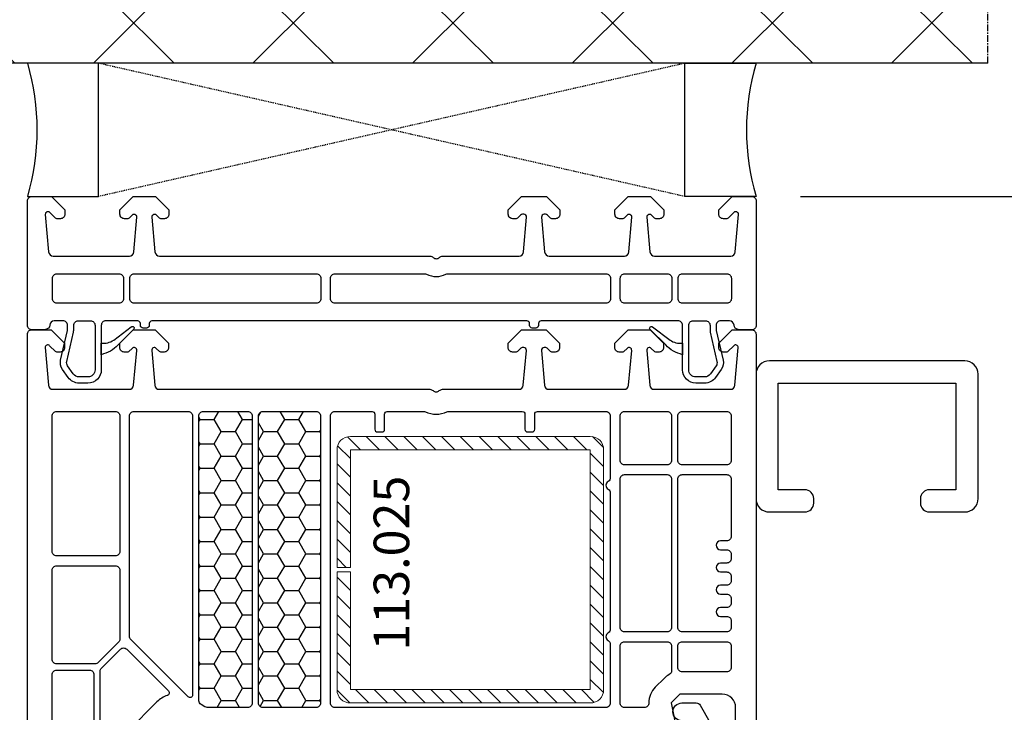
# Model space of a CAD drawing. Units: millimetres. Extents: x 72186 to 96346, y -46733 to -29533.
# Drawn here: x 77244 to 77355, y -33660 to -33582 of the extents above; entities that cross this region are included whole.
import ezdxf

# ---------------------------------------------------------------- set-up
doc = ezdxf.new("R2010")
doc.units = ezdxf.units.MM
doc.linetypes.add('CENTER2', pattern=[2, 1.25, -0.25, 0.25, -0.25])
doc.linetypes.add('HIDDEN', pattern=[0.375, 0.25, -0.125])
for name, color, linetype in [('ościeżnica', 30, 'Continuous'), ('P', 7, 'Continuous'), ('PL_CONT', 210, 'Continuous'), ('VEKA_GASKET_AUSSEN', 6, 'Continuous'), ('VEKA_PVC_AUSSEN', 7, 'Continuous'), ('VEKA_PVC_INNEN', 7, 'Continuous'), ('VEKA_STEEL', 5, 'Continuous'), ('WA_CENT', 54, 'CENTER2'), ('WA_CONT', 62, 'Continuous'), ('WA_HATCH', 56, 'Continuous'), ('WO_HIDD', 32, 'HIDDEN')]:
    doc.layers.add(name, color=color, linetype=linetype)
doc.styles.get("Standard").update_dxf_attribs({"font": 'arial.ttf'})
doc.dimstyles.new('główny', dxfattribs={"dimtxt": 10, "dimasz": 3, "dimexe": 1, "dimexo": 5, "dimgap": 2, "dimtad": 1, "dimdec": 1, "dimrnd": 0.05, "dimdsep": 46, "dimtxsty": 'Standard', "dimcen": 1.5, "dimclrd": 5, "dimclre": 5, "dimclrt": 1, "dimadec": 1, "dimazin": 2, "dimtfac": 1, "dimtdec": 1, "dimtofl": 0, "dimtmove": 0, "dimatfit": 3, "dimfxl": 1, "dimtolj": 1, "dimtzin": 0, "dimarcsym": 0})

# ---------------------------------------------------------------- blocks, each defined once
blk = doc.blocks.new('*X139')
at = {"color": 0, "linetype": 'Continuous'}
for p, q in [((342.5, 527.06), (343.94, 528.5)), ((344.57, 527), (346.07, 528.5)), ((346.69, 527), (348.19, 528.5)), ((348.81, 527), (350.31, 528.5)), ((350.93, 527), (352.43, 528.5)), ((353.05, 527), (354.55, 528.5)), ((355.17, 527), (356.67, 528.5)), ((357.29, 527), (358.79, 528.5)), ((359.42, 527), (360.92, 528.5)), ((361.54, 527), (363.04, 528.5)), ((363.66, 527), (365.16, 528.5)), ((365.78, 527), (367.28, 528.5)), ((367.9, 527), (369.4, 528.5)), ((370.02, 527), (371.45, 528.43)), ((342.5, 524.93), (344, 526.43)), ((371, 525.86), (372.47, 527.32)), ((371, 523.74), (372.5, 525.24)), ((342.5, 522.81), (344, 524.31)), ((371, 521.61), (372.5, 523.11)), ((342.5, 520.69), (344, 522.19)), ((371, 519.49), (372.5, 520.99)), ((342.5, 518.57), (344, 520.07)), ((371, 517.37), (372.5, 518.87)), ((342.5, 516.45), (344, 517.95)), ((371, 515.25), (372.5, 516.75)), ((342.5, 514.33), (344, 515.83)), ((371, 513.13), (372.5, 514.63)), ((342.5, 512.21), (343.54, 513.25)), ((371, 511.01), (372.5, 512.51)), ((342.5, 510.08), (344, 511.58)), ((371, 508.89), (372.5, 510.39)), ((342.5, 507.96), (344, 509.46)), ((371, 506.76), (372.5, 508.26)), ((342.5, 505.84), (344, 507.34)), ((371, 504.64), (372.5, 506.14)), ((342.5, 503.72), (344, 505.22)), ((342.5, 501.6), (344, 503.1)), ((371, 502.52), (372.5, 504.02)), ((342.57, 499.55), (344, 500.98)), ((371, 500.4), (372.5, 501.9)), ((343.68, 498.53), (345.14, 500)), ((345.76, 498.5), (347.26, 500)), ((347.89, 498.5), (349.39, 500)), ((350.01, 498.5), (351.51, 500)), ((352.13, 498.5), (353.63, 500)), ((354.25, 498.5), (355.75, 500)), ((356.37, 498.5), (357.87, 500)), ((358.49, 498.5), (359.99, 500)), ((360.61, 498.5), (362.11, 500)), ((362.74, 498.5), (364.24, 500)), ((364.86, 498.5), (366.36, 500)), ((366.98, 498.5), (368.48, 500)), ((369.1, 498.5), (370.6, 500)), ((371.24, 498.52), (372.48, 499.76))]:
    blk.add_line(p, q, dxfattribs=at)
blk = doc.blocks.new('JOIN_INSERT_12_259808357226500')
at = {"layer": 'VEKA_GASKET_AUSSEN', "lineweight": -3}
blk.add_lwpolyline([(-33.28, 35.87, 0.337576), (-33.85, 35.95, 0.272145), (-34, 35.69), (-34, 35.28, 0.090808), (-33.98, 35.17, 0.143444), (-30.72, 30.86, -0.237344), (-30.6, 30.62), (-30.6, 24.26, -0.537655), (-31.02, 23.99, -0.160363), (-33.18, 25.88, 0.464027), (-33.93, 25.88, 0.177682), (-34, 25.69), (-34, 25.4, 0.078689), (-33.99, 25.31, 0.17118), (-32.01, 22.73), (-30.77, 22.13, -0.28739), (-30.6, 21.86), (-30.6, 19.5), (-30.5, 19.5), (-30.5, 32.7, -0.524719), (-30.09, 32.98, -0.090319)], format="xyb", close=True, dxfattribs=at)
at = {"layer": 'VEKA_PVC_AUSSEN', "color": 5, "lineweight": -3}
blk.add_lwpolyline([(-26.09, 8, -0.36397), (-25.6, 7.59), (-25.38, 6.35, -0.176327), (-25.44, 6.01), (-26.45, 4.25, -0.267949), (-26.89, 4), (-27.35, 4, 1), (-27.35, 2), (-25.73, 2, 0.267949), (-25.3, 2.25), (-23.25, 5.8), (-23.53, 7.41, -0.466308), (-23.04, 8), (-19.75, 8), (-19, 8.75), (-19, 24.45, 0.271988), (-21.05, 27.94), (-30.05, 32.96, 0.579158), (-30.5, 32.7), (-30.5, 10.3, 0.414214), (-28.2, 8)], format="xyb", close=True, dxfattribs=at)
at = {"layer": 'VEKA_PVC_INNEN', "color": 5, "lineweight": -3}
blk.add_lwpolyline([(-21.5, 10, 0.414214), (-21, 10.5), (-21, 24.45, 0.271988), (-22.03, 26.2), (-27.76, 29.39, 0.572342), (-28.5, 28.95), (-28.5, 10.3, 0.414214), (-28.2, 10)], format="xyb", close=True, dxfattribs=at)
blk = doc.blocks.new('*D340')
at = {"layer": 'Defpoints', "color": 0, "transparency": 16777216}
for p in [(77352.73, -33587.22), (77424.1, -33587.22), (77326.65, -33602.22)]:
    blk.add_point(p, dxfattribs=at)
at = {"layer": 'ościeżnica', "color": 5, "lineweight": -2, "transparency": 16777216}
for p, q in [((77357.73, -33587.22), (77425.1, -33587.22)), ((77331.65, -33602.22), (77425.1, -33602.22))]:
    blk.add_line(p, q, dxfattribs=at)
at = {"layer": 'ościeżnica', "color": 5, "linetype": 'Continuous', "lineweight": -2, "transparency": 16777216}
for p, q in [((77424.1, -33590.22), (77424.1, -33599.22)), ((77424.1, -33602.22), (77424.1, -33804.15))]:
    blk.add_line(p, q, dxfattribs=at)
at = {"layer": 'ościeżnica', "color": 5, "transparency": 16777216}
for points in [[(77423.6, -33590.22), (77424.6, -33590.22), (77424.1, -33587.22)], [(77423.6, -33599.22), (77424.6, -33599.22), (77424.1, -33602.22)]]:
    blk.add_solid(points, dxfattribs=at)
at = {"layer": 'ościeżnica', "color": 1, "transparency": 16777216, "insert": (77396.58, -33711.18), "char_height": 50, "attachment_point": 5, "rotation": 90}
blk.add_mtext('\\A1;15mm', dxfattribs=at)
blk = doc.blocks.new('*D344')
at = {"layer": 'Defpoints', "color": 0, "transparency": 16777216}
for p in [(77192.09, -33617.22), (77245.15, -33617.22), (77245.15, -35767.22)]:
    blk.add_point(p, dxfattribs=at)
at = {"layer": 'P', "color": 5, "lineweight": -2, "transparency": 16777216}
for p, q in [((77240.15, -33617.22), (77191.09, -33617.22)), ((77240.15, -35767.22), (77191.09, -35767.22))]:
    blk.add_line(p, q, dxfattribs=at)
at = {"layer": 'P', "color": 5, "linetype": 'Continuous', "lineweight": -2, "transparency": 16777216}
blk.add_line((77192.09, -35764.22), (77192.09, -33620.22), dxfattribs=at)
at = {"layer": 'P', "color": 5, "transparency": 16777216}
for points in [[(77191.59, -33620.22), (77192.59, -33620.22), (77192.09, -33617.22)], [(77191.59, -35764.22), (77192.59, -35764.22), (77192.09, -35767.22)]]:
    blk.add_solid(points, dxfattribs=at)
at = {"layer": 'P', "color": 1, "transparency": 16777216, "insert": (77151.8, -34692.22), "char_height": 75, "attachment_point": 5, "rotation": 90}
blk.add_mtext('\\A1;H = 2150', dxfattribs=at)
blk = doc.blocks.new('*D338')
at = {"layer": 'Defpoints', "color": 0, "transparency": 16777216}
for p in [(77192.09, -33587.22), (77211.57, -33587.22), (77245.19, -33617.22)]:
    blk.add_point(p, dxfattribs=at)
at = {"layer": 'P', "color": 5, "linetype": 'Continuous', "lineweight": -2, "transparency": 16777216}
for p, q in [((77192.09, -33587.22), (77192.09, -33391.75)), ((77192.09, -33614.22), (77192.09, -33590.22))]:
    blk.add_line(p, q, dxfattribs=at)
at = {"layer": 'P', "color": 5, "lineweight": -2, "transparency": 16777216}
for p, q in [((77206.57, -33587.22), (77191.09, -33587.22)), ((77240.19, -33617.22), (77191.09, -33617.22))]:
    blk.add_line(p, q, dxfattribs=at)
at = {"layer": 'P', "color": 5, "transparency": 16777216}
for points in [[(77191.59, -33590.22), (77192.59, -33590.22), (77192.09, -33587.22)], [(77191.59, -33614.22), (77192.59, -33614.22), (77192.09, -33617.22)]]:
    blk.add_solid(points, dxfattribs=at)
at = {"layer": 'P', "color": 1, "transparency": 16777216, "insert": (77164.54, -33487.07), "char_height": 50, "attachment_point": 5, "rotation": 90}
blk.add_mtext('\\A1;30mm', dxfattribs=at)

msp = doc.modelspace()

# ---------------------------------------------------------------- hatches: boundary and pattern name
at = {"layer": 'ościeżnica'}
h = msp.add_hatch(dxfattribs=at)
h.set_pattern_fill('HONEY', color=2, scale=0.5)
h.set_pattern_definition([(0, (41590.58, -46029.5204), (2.38125, 1.37481532), [1.5875, -3.175]), (120, (41590.58, -46029.5204), (-2.381249995, 1.37481533), [1.5875, -3.175]), (60, (41590.58, -46029.5204), (5e-09, 2.749630654), [-3.175, 1.5875])])
edge = h.paths.add_edge_path()
edge.add_ellipse((77277.15, -33626.92), major_axis=(0.354, 0.354), ratio=1, start_angle=315, end_angle=405)
edge.add_line((77277.15, -33626.42), (77271.15, -33626.42))
edge.add_ellipse((77271.15, -33626.92), major_axis=(-0.354, 0.354), ratio=1, start_angle=-45, end_angle=45)
edge.add_line((77270.65, -33626.92), (77270.65, -33659.22))
edge.add_ellipse((77271.15, -33659.22), major_axis=(0.354, 0.354), ratio=1, start_angle=135, end_angle=225)
edge.add_line((77271.15, -33659.72), (77277.15, -33659.72))
edge.add_ellipse((77277.15, -33659.22), major_axis=(-0.354, 0.354), ratio=1, start_angle=135, end_angle=225)
edge.add_line((77277.65, -33659.22), (77277.65, -33626.92))
edge = h.paths.add_edge_path()
edge.add_ellipse((77269.45, -33626.92), major_axis=(0.354, 0.354), ratio=1, start_angle=315, end_angle=405)
edge.add_line((77269.45, -33626.42), (77264.45, -33626.42))
edge.add_ellipse((77264.45, -33626.92), major_axis=(0.354, 0.354), ratio=1, start_angle=45, end_angle=135)
edge.add_line((77263.95, -33626.92), (77263.95, -33658.97))
edge.add_ellipse((77264.45, -33658.97), major_axis=(-0.354, 0.354), ratio=1, start_angle=45, end_angle=105)
edge.add_line((77264.2, -33659.4), (77264.64, -33659.65))
edge.add_ellipse((77264.89, -33659.22), major_axis=(-0.354, 0.354), ratio=1, start_angle=105, end_angle=135)
edge.add_line((77264.89, -33659.72), (77269.45, -33659.72))
edge.add_ellipse((77269.45, -33659.22), major_axis=(0.354, 0.354), ratio=1, start_angle=225, end_angle=315)
edge.add_line((77269.95, -33659.22), (77269.95, -33626.92))
at = {"layer": 'WA_HATCH'}
h = msp.add_hatch(dxfattribs=at)
h.set_pattern_fill('ANSI37', color=256, scale=4, angle=-90, style=0)
h.set_pattern_definition([(315, (77041.097, -33582.674), (8.98026, 8.98026), []), (45, (77041.097, -33582.674), (-8.98026, 8.98026), [])])
h.paths.add_polyline_path([(77352.73, -33587.22), (77352.73, -33543.38), (77211.57, -33543.38), (77211.57, -33587.22)])

# ---------------------------------------------------------------- linework, layer by layer
at = {"layer": 'ościeżnica', "lineweight": -3}
for points in [[(77326.67, -33616.72, -0.424475), (77326.15, -33617.22), (77324.65, -33617.17, -0.388866), (77324.17, -33616.69, 0.398946), (77323.67, -33616.22), (77322.67, -33616.22, 0.414214), (77322.17, -33616.72), (77322.17, -33617.31), (77322.94, -33620.63, -0.212557), (77322.73, -33621.67), (77322.09, -33622.58, -0.244698), (77320.87, -33623.22), (77319.87, -33623.22, -0.414214), (77318.37, -33621.72), (77318.37, -33616.72, 0.414214), (77317.87, -33616.22), (77302.47, -33616.22, 0.414214), (77302.17, -33616.52), (77302.17, -33616.72, -0.414214), (77301.87, -33617.02), (77301.47, -33617.02, -0.414214), (77301.17, -33616.72), (77301.17, -33616.52, 0.414214), (77300.87, -33616.22), (77258.67, -33616.22, 0.414214), (77258.37, -33616.52), (77258.37, -33616.72, -0.414214), (77258.07, -33617.02), (77257.67, -33617.02, -0.414214), (77257.37, -33616.72), (77257.37, -33616.52, 0.414214), (77257.07, -33616.22), (77253.47, -33616.22, 0.414214), (77252.97, -33616.72), (77252.97, -33621.72, -0.414214), (77251.47, -33623.22), (77250.47, -33623.22, -0.244698), (77249.25, -33622.58), (77248.6, -33621.67, -0.212557), (77248.4, -33620.63), (77249.17, -33617.31), (77249.17, -33616.72, 0.414214), (77248.67, -33616.22), (77247.67, -33616.22, 0.398946), (77247.17, -33616.69, -0.388866), (77246.69, -33617.17), (77245.19, -33617.22, -0.424475), (77244.67, -33616.72), (77244.67, -33602.72, -0.414214), (77245.17, -33602.22), (77247.37, -33602.22), (77248.87, -33603.72), (77248.87, -33604.22, -0.414214), (77248.37, -33604.72), (77247.97, -33604.72, -0.198912), (77247.83, -33604.66), (77247.18, -33604.01, 0.700208), (77246.67, -33604.25), (77247.04, -33608.46, 0.388879), (77247.54, -33608.92), (77256.13, -33608.92, 0.388879), (77256.63, -33608.46), (77256.97, -33604.55, 0.700208), (77256.46, -33604.31), (77256.11, -33604.66, -0.198912), (77255.97, -33604.72), (77255.57, -33604.72, -0.414214), (77255.07, -33604.22), (77255.07, -33603.72), (77256.57, -33602.22), (77259.07, -33602.22), (77260.57, -33603.72), (77260.57, -33604.22, -0.414214), (77260.07, -33604.72), (77259.67, -33604.72, -0.198912), (77259.53, -33604.66), (77259.18, -33604.31, 0.700208), (77258.67, -33604.55), (77259.01, -33608.46, 0.388879), (77259.51, -33608.92), (77289.96, -33608.92, -0.201513), (77290.31, -33609.07, 0.420084), (77291.03, -33609.07, -0.201513), (77291.38, -33608.92), (77299.98, -33608.92, 0.388879), (77300.48, -33608.46), (77300.82, -33604.55, 0.440011), (77300.52, -33604.22), (77300.37, -33604.22, 0.198912), (77300.16, -33604.31), (77299.81, -33604.66, -0.198912), (77299.67, -33604.72), (77299.27, -33604.72, -0.414214), (77298.77, -33604.22), (77298.77, -33603.72), (77300.27, -33602.22), (77303.07, -33602.22), (77304.57, -33603.72), (77304.57, -33604.22, -0.414214), (77304.07, -33604.72), (77303.67, -33604.72, -0.198912), (77303.53, -33604.66), (77303.18, -33604.31, 0.198912), (77302.97, -33604.22), (77302.82, -33604.22, 0.440011), (77302.52, -33604.55), (77302.86, -33608.46, 0.388879), (77303.36, -33608.92), (77311.83, -33608.92, 0.388879), (77312.33, -33608.46), (77312.67, -33604.55, 0.700208), (77312.16, -33604.31), (77311.81, -33604.66, -0.198912), (77311.67, -33604.72), (77311.27, -33604.72, -0.414214), (77310.77, -33604.22), (77310.77, -33603.72), (77312.27, -33602.22), (77314.77, -33602.22), (77316.27, -33603.72), (77316.27, -33604.22, -0.414214), (77315.77, -33604.72), (77315.37, -33604.72, -0.198912), (77315.23, -33604.66), (77314.88, -33604.31, 0.700208), (77314.37, -33604.55), (77314.71, -33608.46, 0.388879), (77315.21, -33608.92), (77323.8, -33608.92, 0.388879), (77324.3, -33608.46), (77324.67, -33604.25, 0.700208), (77324.16, -33604.01), (77323.51, -33604.66, -0.198912), (77323.37, -33604.72), (77322.97, -33604.72, -0.414214), (77322.47, -33604.22), (77322.47, -33603.72), (77323.97, -33602.22), (77326.17, -33602.22, -0.414214), (77326.67, -33602.72)], [(77255.47, -33613.72, -0.414214), (77254.97, -33614.22), (77247.97, -33614.22, -0.414214), (77247.47, -33613.72), (77247.47, -33611.42, -0.414214), (77247.97, -33610.92), (77254.97, -33610.92, -0.414214), (77255.47, -33611.42)], [(77277.67, -33613.72, -0.414214), (77277.17, -33614.22), (77256.67, -33614.22, -0.414214), (77256.17, -33613.72), (77256.17, -33611.42, -0.414214), (77256.67, -33610.92), (77277.17, -33610.92, -0.414214), (77277.67, -33611.42)], [(77310.27, -33613.72, -0.414214), (77309.77, -33614.22), (77279.27, -33614.22, -0.414214), (77278.77, -33613.72), (77278.77, -33611.42, -0.414214), (77279.27, -33610.92), (77289.36, -33610.92, -0.113237), (77289.58, -33610.97, 0.229416), (77291.76, -33610.97, -0.113237), (77291.98, -33610.92), (77309.77, -33610.92, -0.414214), (77310.27, -33611.42)], [(77316.67, -33614.22), (77311.87, -33614.22, -0.414214), (77311.37, -33613.72), (77311.37, -33611.42, -0.414214), (77311.87, -33610.92), (77316.67, -33610.92, -0.414214), (77317.17, -33611.42), (77317.17, -33613.72, -0.414214)], [(77323.87, -33613.72, -0.414214), (77323.37, -33614.22), (77318.37, -33614.22, -0.414214), (77317.87, -33613.72), (77317.87, -33611.42, -0.414214), (77318.37, -33610.92), (77323.37, -33610.92, -0.414214), (77323.87, -33611.42)], [(77252.27, -33621.72, -0.414214), (77251.47, -33622.52), (77250.47, -33622.52, -0.244698), (77249.82, -33622.18), (77249.18, -33621.27, -0.212557), (77249.09, -33620.79), (77249.84, -33617.5, 0.056784), (77249.87, -33617.28), (77249.87, -33616.72, -0.414214), (77250.37, -33616.22), (77251.77, -33616.22, -0.414214), (77252.27, -33616.72)], [(77322.25, -33620.79, -0.212557), (77322.16, -33621.27), (77321.52, -33622.18, -0.244698), (77320.87, -33622.52), (77319.87, -33622.52, -0.414214), (77319.07, -33621.72), (77319.07, -33616.72, -0.414214), (77319.57, -33616.22), (77320.97, -33616.22, -0.414214), (77321.47, -33616.72), (77321.47, -33617.28, 0.056784), (77321.5, -33617.5)], [(77254.55, -33626.42, -0.414214), (77255.05, -33626.92), (77255.05, -33642.17, -0.414214), (77254.55, -33642.67), (77247.95, -33642.67, -0.414214), (77247.45, -33642.17), (77247.45, -33626.92, -0.414214), (77247.95, -33626.42)], [(77256.15, -33626.92, -0.414214), (77256.65, -33626.42), (77262.75, -33626.42, -0.414214), (77263.25, -33626.92), (77263.25, -33658.32, -0.668179), (77262.74, -33658.53), (77256.3, -33652.09, -0.198912), (77256.15, -33651.73)], [(77264.45, -33626.42), (77269.45, -33626.42, -0.414214), (77269.95, -33626.92), (77269.95, -33659.22, -0.414214), (77269.45, -33659.72), (77264.89, -33659.72, -0.131652), (77264.64, -33659.65), (77264.2, -33659.4, -0.267949), (77263.95, -33658.97), (77263.95, -33626.92, -0.414214)], [(77264.45, -33626.42), (77269.45, -33626.42, -0.414214), (77269.95, -33626.92), (77269.95, -33659.22, -0.414214), (77269.45, -33659.72), (77264.89, -33659.72, -0.131652), (77264.64, -33659.65), (77264.2, -33659.4, -0.267949), (77263.95, -33658.97), (77263.95, -33626.92, -0.414214)], [(77271.15, -33626.42), (77277.15, -33626.42, -0.414214), (77277.65, -33626.92), (77277.65, -33659.22, -0.414214), (77277.15, -33659.72), (77271.15, -33659.72, -0.414214), (77270.65, -33659.22), (77270.65, -33626.92, -0.414214)], [(77271.15, -33626.42), (77277.15, -33626.42, -0.414214), (77277.65, -33626.92), (77277.65, -33659.22, -0.414214), (77277.15, -33659.72), (77271.15, -33659.72, -0.414214), (77270.65, -33659.22), (77270.65, -33626.92, -0.414214)], [(77310, -33652.2, -0.267949), (77310.25, -33652.64), (77310.25, -33659.22, -0.414214), (77309.75, -33659.72), (77279.25, -33659.72, -0.414214), (77278.75, -33659.22), (77278.75, -33626.92, -0.414214), (77279.25, -33626.42), (77283.45, -33626.42, -0.414214), (77283.75, -33626.72), (77283.75, -33628.42, 0.414214), (77284.05, -33628.72), (77284.55, -33628.72, 0.414214), (77284.85, -33628.42), (77284.85, -33626.72, -0.414214), (77285.15, -33626.42), (77289.23, -33626.42, -0.104643), (77289.44, -33626.46, 0.211604), (77291.87, -33626.46, -0.104643), (77292.07, -33626.42), (77300.35, -33626.42, -0.414214), (77300.65, -33626.72), (77300.65, -33628.42, 0.414214), (77300.95, -33628.72), (77301.45, -33628.72, 0.414214), (77301.75, -33628.42), (77301.75, -33626.72, -0.414214), (77302.05, -33626.42), (77309.75, -33626.42, -0.414214), (77310.25, -33626.92), (77310.25, -33633.85, -0.267949), (77310, -33634.29, 0.57735), (77310, -33635.15, -0.267949), (77310.25, -33635.59), (77310.25, -33650.9, -0.267949), (77310, -33651.34, 0.57735)], [(77316.65, -33626.42, -0.414214), (77317.15, -33626.92), (77317.15, -33631.92, -0.414214), (77316.65, -33632.42), (77311.85, -33632.42, -0.414214), (77311.35, -33631.92), (77311.35, -33626.92, -0.414214), (77311.85, -33626.42)], [(77318.35, -33626.42), (77323.35, -33626.42, -0.414214), (77323.85, -33626.92), (77323.85, -33631.92, -0.414214), (77323.35, -33632.42), (77318.35, -33632.42, -0.414214), (77317.85, -33631.92), (77317.85, -33626.92, -0.414214)], [(77311.85, -33633.52), (77316.65, -33633.52, -0.414214), (77317.15, -33634.02), (77317.15, -33650.72, -0.414214), (77316.65, -33651.22), (77311.85, -33651.22, -0.414214), (77311.35, -33650.72), (77311.35, -33634.02, -0.414214)], [(77323.35, -33643.47), (77322.65, -33643.47, 1), (77322.65, -33644.47), (77323.35, -33644.47, -0.414214), (77323.85, -33644.97), (77323.85, -33645.47, -0.414214), (77323.35, -33645.97), (77322.65, -33645.97, 1), (77322.65, -33646.97), (77323.35, -33646.97, -0.414214), (77323.85, -33647.47), (77323.85, -33647.97, -0.414214), (77323.35, -33648.47), (77322.65, -33648.47, 1), (77322.65, -33649.47), (77323.35, -33649.47, -0.414214), (77323.85, -33649.97), (77323.85, -33650.72, -0.414214), (77323.35, -33651.22), (77318.35, -33651.22, -0.414214), (77317.85, -33650.72), (77317.85, -33634.02, -0.414214), (77318.35, -33633.52), (77323.35, -33633.52, -0.414214), (77323.85, -33634.02), (77323.85, -33640.47, -0.414214), (77323.35, -33640.97), (77322.65, -33640.97, 1), (77322.65, -33641.97), (77323.35, -33641.97, -0.414214), (77323.85, -33642.47), (77323.85, -33642.97, -0.414214)], [(77247.95, -33643.77), (77254.55, -33643.77, -0.414214), (77255.05, -33644.27), (77255.05, -33652.04, -0.198912), (77254.91, -33652.39), (77252.63, -33654.67, -0.198912), (77252.27, -33654.82), (77247.95, -33654.82, -0.414214), (77247.45, -33654.32), (77247.45, -33644.27, -0.414214)], [(77255.25, -33665.2), (77257.64, -33674.08, -0.065543), (77257.65, -33674.21), (77257.65, -33678.09, -0.389983), (77257.19, -33678.59, 0.203921), (77253.39, -33680.6, -0.705967), (77252.85, -33680.41), (77252.85, -33655.64, -0.198912), (77253, -33655.29), (77255.12, -33653.17, -0.414214), (77255.83, -33653.17), (77260.53, -33657.87, -0.55841), (77260.41, -33658.37, 0.117109), (77259.23, -33659.1), (77256.03, -33662.3, 0.267949)], [(77314.08, -33659.72), (77311.85, -33659.72, -0.414214), (77311.35, -33659.22), (77311.35, -33652.82, -0.414214), (77311.85, -33652.32), (77316.65, -33652.32, -0.414214), (77317.15, -33652.82), (77317.15, -33655.58, -0.275348), (77316.89, -33656.02, 0.072467), (77316.31, -33656.45), (77315.31, -33657.45, 0.198912), (77314.58, -33659.22, -0.414214)], [(77318.35, -33655.72, -0.414214), (77317.85, -33655.22), (77317.85, -33652.82, -0.414214), (77318.35, -33652.32), (77323.35, -33652.32, -0.414214), (77323.85, -33652.82), (77323.85, -33655.22, -0.414214), (77323.35, -33655.72)], [(77251.55, -33685.11), (77248.34, -33684.25, -0.339454), (77247.45, -33683.09), (77247.45, -33656.02, -0.414214), (77247.95, -33655.52), (77251.65, -33655.52, -0.414214), (77252.15, -33656.02), (77252.15, -33684.07, 0.023114), (77252.18, -33684.58, -0.522212)]]:
    msp.add_lwpolyline(points, format="xyb", close=True, dxfattribs=at)
for points in [[(77244.65, -33683.09), (77244.65, -33617.72, -0.414214), (77245.15, -33617.22), (77247.35, -33617.22), (77248.85, -33618.72), (77248.85, -33619.22, -0.414214), (77248.35, -33619.72), (77247.96, -33619.72, -0.198912), (77247.81, -33619.66), (77247.16, -33619.01, 0.668179), (77246.65, -33619.22), (77247.02, -33623.46, 0.388879), (77247.52, -33623.92), (77256.11, -33623.92, 0.388879), (77256.61, -33623.46), (77256.96, -33619.55, 0.700208), (77256.44, -33619.31), (77256.09, -33619.66, -0.198912), (77255.95, -33619.72), (77255.55, -33619.72, -0.414214), (77255.05, -33619.22), (77255.05, -33618.72), (77256.55, -33617.22), (77259.05, -33617.22), (77260.55, -33618.72), (77260.55, -33619.22, -0.414214), (77260.05, -33619.72), (77259.66, -33619.72, -0.198912), (77259.51, -33619.66), (77259.16, -33619.31, 0.700208), (77258.65, -33619.55), (77258.99, -33623.46, 0.388879), (77259.49, -33623.92), (77289.94, -33623.92, -0.201513), (77290.3, -33624.07, 0.420084), (77291.01, -33624.07, -0.201513), (77291.37, -33623.92), (77299.96, -33623.92, 0.388879), (77300.46, -33623.46), (77300.81, -33619.55, 0.440011), (77300.51, -33619.22), (77300.32, -33619.22, 0.198912), (77300.17, -33619.28), (77299.79, -33619.66, -0.198912), (77299.65, -33619.72), (77299.25, -33619.72, -0.414214), (77298.75, -33619.22), (77298.75, -33618.72), (77300.25, -33617.22), (77303.05, -33617.22), (77304.55, -33618.72), (77304.55, -33619.22, -0.414214), (77304.05, -33619.72), (77303.66, -33619.72, -0.198912), (77303.51, -33619.66), (77303.13, -33619.28, 0.198912), (77302.99, -33619.22), (77302.8, -33619.22, 0.440011), (77302.5, -33619.55), (77302.84, -33623.46, 0.388879), (77303.34, -33623.92), (77311.81, -33623.92, 0.388879), (77312.31, -33623.46), (77312.66, -33619.55, 0.700208), (77312.14, -33619.31), (77311.79, -33619.66, -0.198912), (77311.65, -33619.72), (77311.25, -33619.72, -0.414214), (77310.75, -33619.22), (77310.75, -33618.72), (77312.25, -33617.22), (77314.75, -33617.22), (77316.25, -33618.72), (77316.25, -33619.22, -0.414214), (77315.75, -33619.72), (77315.36, -33619.72, -0.198912), (77315.21, -33619.66), (77314.86, -33619.31, 0.700208), (77314.35, -33619.55), (77314.69, -33623.46, 0.388879), (77315.19, -33623.92), (77323.78, -33623.92, 0.388879), (77324.28, -33623.46), (77324.65, -33619.22, 0.668179), (77324.14, -33619.01), (77323.49, -33619.66, -0.198912), (77323.35, -33619.72), (77322.95, -33619.72, -0.414214), (77322.45, -33619.22), (77322.45, -33618.72), (77323.95, -33617.22), (77326.15, -33617.22, -0.414214), (77326.65, -33617.72), (77326.65, -33664.47)], [(77324.35, -33662.42), (77324.35, -33659.72, 0.414214), (77322.85, -33658.22), (77318.08, -33658.22), (77317.08, -33659.22), (77318.14, -33664.44, -0.454146)]]:
    msp.add_lwpolyline(points, format="xyb", dxfattribs=at)
at = {"layer": 'P'}
msp.add_lwpolyline([(77333.15, -33636.22, 0.414214), (77332.15, -33635.22), (77329.15, -33635.22), (77329.15, -33623.22), (77349.15, -33623.22), (77349.15, -33635.22), (77346.15, -33635.22, 0.414214), (77345.15, -33636.22), (77345.15, -33636.72, 0.414214), (77346.15, -33637.72), (77350.15, -33637.72, 0.414214), (77351.65, -33636.22), (77351.65, -33622.22, 0.414214), (77350.15, -33620.72), (77328.15, -33620.72, 0.414214), (77326.65, -33622.22), (77326.65, -33636.22, 0.414214), (77328.15, -33637.72), (77332.15, -33637.72, 0.414214), (77333.15, -33636.72), (77333.15, -33636.22)], format="xyb", dxfattribs=at)
at = {"layer": 'PL_CONT'}
for points in [[(77244.65, -33602.22), (77252.65, -33602.22), (77252.65, -33602.22), (77252.65, -33587.22), (77252.65, -33587.22), (77244.65, -33587.22, -0.143486)], [(77326.65, -33602.22), (77318.65, -33602.22), (77318.65, -33602.22), (77318.65, -33587.22), (77318.65, -33587.22), (77326.65, -33587.22, 0.143486)]]:
    msp.add_lwpolyline(points, format="xyb", close=True, dxfattribs=at)
at = {"layer": 'VEKA_GASKET_AUSSEN', "lineweight": -3}
for points in [[(77254.86, -33618.93, -0.139747), (77252.97, -33620.02), (77252.97, -33618.72, 0.176156), (77254.37, -33618.38), (77256.34, -33616.88, -0.932488), (77256.61, -33617.18)], [(77318.37, -33620.02, -0.139747), (77316.48, -33618.93), (77314.73, -33617.18, -0.932488), (77314.99, -33616.88), (77316.97, -33618.38, 0.176156), (77318.37, -33618.72)]]:
    msp.add_lwpolyline(points, format="xyb", close=True, dxfattribs=at)
at = {"layer": 'VEKA_STEEL', "color": 1, "linetype": 'Continuous', "lineweight": 13}
for p, q in [((77308, -33629.22), (77281, -33629.22)), ((77279.5, -33630.72), (77279.5, -33643.97)), ((77281, -33630.72), (77308, -33630.72)), ((77281, -33643.97), (77281, -33630.72)), ((77308, -33630.72), (77308, -33657.72)), ((77309.5, -33657.72), (77309.5, -33630.72)), ((77279.5, -33643.97), (77281, -33643.97)), ((77279.5, -33644.47), (77279.5, -33657.72)), ((77281, -33644.47), (77279.5, -33644.47)), ((77281, -33657.72), (77281, -33644.47)), ((77308, -33657.72), (77281, -33657.72)), ((77281, -33659.22), (77308, -33659.22))]:
    msp.add_line(p, q, dxfattribs=at)
for centre, start, end in [((77281, -33630.72), 90, 180), ((77308, -33630.72), 0, 90), ((77281, -33657.72), 180, 270), ((77308, -33657.72), 270, 0)]:
    msp.add_arc(centre, 1.5, start, end, dxfattribs=at)
at = {"layer": 'WA_CENT', "ltscale": 0.6}
msp.add_lwpolyline([(77352.73, -33587.22), (77352.73, -33543.38), (77211.57, -33543.38), (77211.57, -33587.22)], dxfattribs=at)
at = {"layer": 'WA_CONT'}
msp.add_lwpolyline([(77352.73, -33587.22), (77211.57, -33587.22)], dxfattribs=at)
at = {"layer": 'WO_HIDD', "ltscale": 0.3}
for points in [[(77318.65, -33602.22), (77252.65, -33587.22)], [(77318.65, -33587.22), (77252.65, -33602.22)]]:
    msp.add_lwpolyline(points, dxfattribs=at)

# ---------------------------------------------------------------- block references
at = {"xscale": -1, "zscale": 0.2, "rotation": 180}
msp.add_blockref('JOIN_INSERT_12_259808357226500', (77345.65, -33657.22), dxfattribs=at)
at = {"layer": 'VEKA_STEEL', "color": 6, "linetype": 'Continuous', "lineweight": 13, "xscale": -1, "rotation": 180}
msp.add_blockref('*X139', (76937, -33130.72), dxfattribs=at)

# ---------------------------------------------------------------- texts
at = {"layer": 'ościeżnica', "color": 6, "insert": (77283.62, -33633.64), "char_height": 4, "attachment_point": 3, "rotation": 90}
msp.add_mtext_dynamic_manual_height_columns('113.025\\P', width=12.8713, gutter_width=25, heights=[0], dxfattribs=at)

# ---------------------------------------------------------------- dimensions: what is measured, and where the dimension line sits
at = {"layer": 'ościeżnica'}
dim = msp.add_linear_dim(base=(77424.1, -33587.22), p1=(77326.65, -33602.22), p2=(77352.73, -33587.22), angle=90, text='<>mm', dimstyle='główny', override={"dimtxt": 50}, dxfattribs=at)
dim.commit()
dim.dimension.update_dxf_attribs({"geometry": '*D340', "text_midpoint": (77424.1, -33711.18), "dimtype": 160})
at = {"layer": 'P'}
dim = msp.add_linear_dim(base=(77192.09, -33587.22), p1=(77245.19, -33617.22), p2=(77211.57, -33587.22), angle=90, text='<>mm', dimstyle='główny', override={"dimtxt": 50}, dxfattribs=at)
dim.commit()
dim.dimension.update_dxf_attribs({"geometry": '*D338', "text_midpoint": (77192.09, -33487.07), "dimtype": 160})
dim = msp.add_linear_dim(base=(77192.09, -33617.22), p1=(77245.15, -35767.22), p2=(77245.15, -33617.22), angle=90, text='H = <>', dimstyle='główny', override={"dimtxt": 75}, dxfattribs=at)
dim.commit()
dim.dimension.update_dxf_attribs({"geometry": '*D344', "text_midpoint": (77151.8, -34692.22)})

doc.saveas('drawing.dxf')
